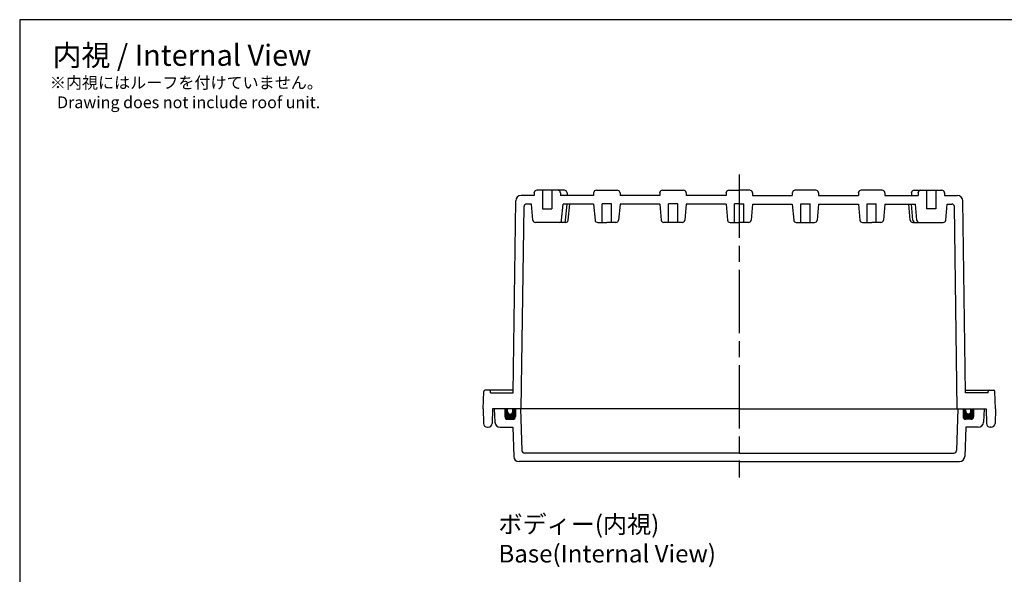
# Model space of a CAD drawing. Units: millimetres. Extents: x 0 to 1653, y 0 to 560.
# Drawn here: x 847 to 1218, y 351 to 560 of the extents above; entities that cross this region are included whole.
import ezdxf

# ---------------------------------------------------------------- set-up
doc = ezdxf.new("R2010")
doc.units = ezdxf.units.MM
doc.header["$LTSCALE"] = 2
doc.linetypes.add('AM_ISO08W050', pattern=[18, 12, -1.5, 3, -1.5])
for name, color, linetype, lineweight in [('AM_5', 3, 'Continuous', 25), ('AM_7', 4, 'AM_ISO08W050', 25), ('ｶﾞｽｹｯﾄ', 5, 'Continuous', 50), ('ﾄｯﾌﾟｶﾊﾞｰ', 7, 'Continuous', 25), ('ﾎﾞﾃﾞｨｰ', 2, 'Continuous', 25)]:
    doc.layers.add(name, color=color, linetype=linetype, lineweight=lineweight)
doc.styles.get("Standard").update_dxf_attribs({"font": 'ISOCP.SHX', "bigfont": 'EXTFONT.SHX'})

# ---------------------------------------------------------------- blocks, each defined once
blk = doc.blocks.new('TK-A3')
blk.add_lwpolyline([(0, 0), (403, 0), (403, 280), (0, 280.0000000000001)], close=True)

msp = doc.modelspace()

# ---------------------------------------------------------------- hatches: boundary and pattern name
at = {"layer": 'ｶﾞｽｹｯﾄ'}
h = msp.add_hatch(color=256, dxfattribs=at)
edge = h.paths.add_edge_path()
edge.add_line((1032.746273664356, 413.0578634084532), (1033.746054750036, 413.0578634084484))
edge.add_line((1033.746054750036, 413.0578634084486), (1033.746054750038, 410.0585201382492))
edge.add_arc((1032.746273659972, 410.0585201382496), 0.9997810900663352, -90.00000000003371, -3.041122909053229e-11, ccw=False)
edge.add_line((1032.746273659971, 409.0587390481833), (1030.746711480469, 409.0587390481828))
edge.add_arc((1030.746711480468, 410.0585201382473), 0.9997810900645164, -179.9999999999295, -89.99999999992951, ccw=False)
edge.add_line((1029.746930390403, 410.058520138246), (1029.746930390402, 413.0578634084455))
edge.add_line((1029.746930390402, 413.0578634084454), (1030.746711482976, 413.057863408447))
edge.add_line((1030.746711482976, 413.057863408447), (1030.74671148298, 412.0580823177763))
edge.add_arc((1031.74649257367, 412.0580823177772), 0.9997810906898508, 180.0000000000444, 360.0000000000444)
edge.add_line((1032.74627366436, 412.0580823177779), (1032.746273664355, 413.0578634084532))
h = msp.add_hatch(color=256, dxfattribs=at)
edge = h.paths.add_edge_path()
edge.add_line((1203.708840172241, 413.0578634085439), (1202.709059086561, 413.0578634085381))
edge.add_line((1202.709059086561, 413.0578634085382), (1202.709059086562, 410.0585201383388))
edge.add_arc((1203.708840176628, 410.0585201383401), 0.9997810900663352, 180.0000000000911, 270.0000000000944)
edge.add_line((1203.70884017663, 409.0587390482738), (1205.708402356132, 409.0587390482754))
edge.add_arc((1205.708402356132, 410.0585201383401), 0.9997810900645164, 269.9999999999902, 359.9999999999902)
edge.add_line((1206.708183446197, 410.0585201383396), (1206.708183446195, 413.0578634085392))
edge.add_line((1206.708183446195, 413.0578634085391), (1205.708402353621, 413.0578634085396))
edge.add_line((1205.708402353621, 413.0578634085398), (1205.708402353618, 412.0580823178691))
edge.add_arc((1204.708621262928, 412.0580823178689), 0.9997810906898508, -179.99999999998363, 1.6427748050773516e-11, ccw=False)
edge.add_line((1203.708840172238, 412.0580823178686), (1203.708840172241, 413.0578634085439))

# ---------------------------------------------------------------- linework, layer by layer
at = {"layer": 'AM_7'}
msp.add_line((1118.227556918251, 501.5622415947303), (1118.227556918312, 387.0622415947196), dxfattribs=at)
at = {"layer": 'ﾄｯﾌﾟｶﾊﾞｰ'}
for p, q in [((1118.227556918298, 413.0578634085318), (1025.74780602952, 413.0578634084422)), ((1025.74780602952, 413.0578634084422), (1026.015271984643, 407.9543089593581)), ((1029.746930390402, 413.0578634084454), (1029.746930390404, 410.058520138246)), ((1033.746054750036, 413.0578634084486), (1033.746054750038, 410.0585201382492)), ((1035.660635543702, 413.05786340845), (1036.213481369344, 397.2264303186912)), ((1118.227556918298, 413.0578634085318), (1210.707307807077, 413.0578634085402)), ((1200.794478292895, 413.0578634085375), (1200.241632467269, 397.2264303187783)), ((1202.709059086561, 413.0578634085382), (1202.709059086562, 410.0585201383387)), ((1206.708183446195, 413.0578634085391), (1206.708183446196, 410.0585201383396)), ((1210.707307807077, 413.0578634085402), (1210.439841851959, 407.9543089594558)), ((1030.746711480469, 409.0587390481828), (1032.746273659971, 409.0587390481842)), ((1205.708402356132, 409.0587390482756), (1203.70884017663, 409.0587390482749)), ((1028.012093834313, 406.0593957779956), (1032.703777813651, 406.0593957779993)), ((1032.703777813651, 406.0593957779993), (1033.090259089882, 394.9920200622905)), ((1203.751336022953, 406.05939577809), (1203.364854746734, 394.9920200623806)), ((1208.443020002291, 406.0593957780911), (1203.751336022953, 406.05939577809)), ((1118.227556918345, 396.2615410849301), (1037.212653420419, 396.2615410848875)), ((1118.22755691827, 396.2615410849301), (1199.242460416196, 396.2615410849735)), ((1118.227556918309, 393.0622415947196), (1035.088603192008, 393.0622415946755)), ((1118.227556918309, 393.0622415947196), (1201.36651064461, 393.0622415947637))]:
    msp.add_line(p, q, dxfattribs=at)
for centre, radius, start, end in [((1030.746711480468, 410.0585201382469), 0.9997810900649816, 180.0000000000456, 270.0000000000521), ((1032.74627365997, 410.0585201382482), 0.9997810900649816, 270.0000000000521, 4.559643191346098e-11), ((1203.70884017663, 410.0585201383387), 0.9997810900649816, 180.000000000013, 270.000000000013), ((1205.708402356132, 410.0585201383396), 0.9997810900649816, 270.000000000013, 1.302755197527456e-11), ((1028.012093834312, 408.0589579581238), 1.999562180129963, 183.0000000000448, 270.0000000000521), ((1208.44302000229, 408.0589579582193), 1.999562180129963, 270.000000000013, 357.0000000000139), ((1035.088603192007, 395.0618037760405), 1.999562181379689, 181.9999999998407, 270.0000000000521), ((1037.212653420418, 397.2613221755664), 0.9997810906898448, 181.9999999998407, 270.0000000000521), ((1199.242460416196, 397.2613221756524), 0.9997810906898448, 270.000000000013, 358.000000000218), ((1201.366510644609, 395.0618037761287), 1.999562181379689, 270.000000000013, 358.000000000218)]:
    msp.add_arc(centre, radius, start, end, dxfattribs=at)
at = {"layer": 'ﾎﾞﾃﾞｨｰ'}
for p, q in [((1040.76951691701, 494.5622415946489), (1040.79936795512, 494.7337315962736)), ((1040.76951691701, 494.5622415946489), (1040.769516917011, 493.562241594645)), ((1049.702301870964, 495.5622415946546), (1041.784553815423, 495.5622415946464)), ((1043.993427843195, 495.5622415946486), (1043.993427843203, 488.5622415946486)), ((1047.493427843195, 495.5622415946523), (1047.493427843203, 488.5622415946523)), ((1052.20175459769, 495.5622415946555), (1049.702301870964, 495.5622415946527)), ((1050.717338769372, 494.5622415946593), (1050.687487731268, 494.7337315962934)), ((1050.717338769372, 494.5622415946596), (1050.717338769373, 493.5622415946555)), ((1053.216791496098, 494.5622415946621), (1053.186940457994, 494.7337315962959)), ((1053.216791496098, 494.5622415946623), (1053.216791496099, 493.5622415946582)), ((1063.264591457532, 494.5622415946764), (1063.294442495635, 494.7337315962959)), ((1063.264591457532, 494.5622415946764), (1063.264591457533, 493.5622415946673)), ((1064.279628355938, 495.5622415946718), (1072.197376411468, 495.5622415946787)), ((1073.212413309876, 494.5622415946868), (1073.182562271772, 494.7337315963046)), ((1073.212413309876, 494.5622415946868), (1073.212413309877, 493.5622415946777)), ((1088.259118724766, 494.5622415946737), (1088.288969762876, 494.7337315962986)), ((1088.259118724766, 494.5622415946737), (1088.259118724767, 493.5622415946955)), ((1089.274155623182, 495.5622415946984), (1097.191903678712, 495.562241594705)), ((1098.20694057712, 494.5622415946968), (1098.177089539017, 494.7337315963309)), ((1098.20694057712, 494.5622415946968), (1098.206940577121, 493.5622415947059)), ((1113.253645992014, 494.5622415947005), (1113.283497030125, 494.733731596325)), ((1113.253645992017, 494.562241594713), (1113.253645992018, 493.5622415947219)), ((1114.268682890431, 495.562241594725), (1118.227556918255, 495.5622415947282)), ((1122.186430946078, 495.5622415947291), (1118.227556918254, 495.5622415947282)), ((1123.201467844496, 494.5622415947055), (1123.171616806385, 494.7337315963305)), ((1123.201467844494, 494.5622415947182), (1123.201467844494, 493.5622415947273)), ((1138.24817325939, 494.5622415947182), (1138.278024297494, 494.7337315963523)), ((1138.24817325939, 494.5622415947182), (1138.24817325939, 493.5622415947273)), ((1147.180958213327, 495.5622415947291), (1139.263210157797, 495.5622415947273)), ((1148.195995111745, 494.5622415947055), (1148.166144073634, 494.7337315963305)), ((1148.195995111745, 494.5622415947055), (1148.195995111745, 493.5622415947273)), ((1163.242700526635, 494.5622415947346), (1163.272551564738, 494.7337315963523)), ((1163.242700526635, 494.5622415947346), (1163.242700526635, 493.5622415947255)), ((1172.175485480572, 495.5622415947291), (1164.257737425042, 495.5622415947273)), ((1173.190522378979, 494.5622415947346), (1173.160671340875, 494.7337315963541)), ((1173.190522378979, 494.5622415947346), (1173.190522378979, 493.5622415947255)), ((1183.238322340413, 494.5622415947309), (1183.268173378516, 494.733731596365)), ((1183.238322340413, 494.5622415947309), (1183.238322340413, 493.5622415947269)), ((1184.253359238819, 495.5622415947255), (1186.752811965546, 495.5622415947255)), ((1185.737775067139, 494.5622415947309), (1185.767626105242, 494.733731596365)), ((1185.737775067139, 494.5622415947309), (1185.737775067139, 493.5622415947273)), ((1186.752811965546, 495.5622415947273), (1194.670560021087, 495.5622415947273)), ((1188.961685993314, 495.5622415947273), (1188.961685993314, 488.5622415947273)), ((1192.461685993314, 495.5622415947273), (1192.461685993314, 488.5622415947273)), ((1195.685596919501, 494.5622415947309), (1195.65574588139, 494.7337315963559)), ((1195.685596919501, 494.5622415947309), (1195.685596919501, 493.5622415947273)), ((1032.842936307787, 419.0565499529705), (1033.845433349751, 491.5975765851645)), ((1040.769516917011, 493.562241594645), (1035.844690988066, 493.56224159464)), ((1063.264591457529, 493.5622415946673), (1050.717338769376, 493.5622415946555)), ((1088.259118724774, 493.5622415946955), (1073.212413309877, 493.5622415946777)), ((1113.25364599203, 493.5622415947219), (1098.206940577125, 493.5622415947059)), ((1123.201467844482, 493.5622415947273), (1138.248173259386, 493.5622415947273)), ((1148.195995111737, 493.5622415947273), (1163.242700526635, 493.5622415947255)), ((1173.190522378982, 493.5622415947255), (1185.737775067135, 493.5622415947273)), ((1195.685596919501, 493.5622415947273), (1200.610422848446, 493.5622415947273)), ((1203.612177528803, 419.056549953061), (1202.609680486762, 491.597576585254)), ((1035.937921623337, 413.0578634084522), (1037.006522880335, 489.3806095997129)), ((1039.774734731781, 490.3629421044411), (1038.006151699464, 490.3629421044393)), ((1040.304113837787, 484.3121112349263), (1039.774734731778, 490.3629421044448)), ((1043.993427843203, 488.5622415946486), (1047.493427843203, 488.5622415946523)), ((1051.182741848616, 484.3121112349399), (1051.712120954613, 490.3629421044557)), ((1063.26459145754, 490.3629421044661), (1051.712120954613, 490.3629421044539)), ((1052.686919204598, 484.3121112349395), (1053.216298310595, 490.3629421044557)), ((1053.682194575342, 484.3121112349406), (1054.211573681339, 490.3629421044566)), ((1063.264591457536, 490.362942104477), (1063.793970563589, 484.3121112349568)), ((1069.988502383716, 490.3994668078169), (1066.488502383716, 490.399466807813)), ((1066.488502383723, 483.399466807813), (1066.488502383716, 490.399466807813)), ((1069.988502383723, 483.3994668078169), (1069.988502383716, 490.3994668078169)), ((1073.212413309884, 490.3629421044875), (1072.683034203843, 484.3121112349663)), ((1088.259118724781, 490.3629421044943), (1073.212413309884, 490.3629421044784)), ((1088.259118724781, 490.3629421045034), (1088.788497830834, 484.3121112349834)), ((1094.983029650961, 490.3994668078512), (1091.483029650961, 490.3994668078474)), ((1091.483029650968, 483.3994668078476), (1091.483029650961, 490.3994668078474)), ((1094.983029650968, 483.3994668078512), (1094.983029650961, 490.3994668078512)), ((1098.206940577129, 490.3629421045139), (1097.677561471088, 484.3121112349927)), ((1113.253645992033, 490.3629421045193), (1098.206940577125, 490.3629421045032)), ((1113.253645992033, 490.36294210453), (1113.783025098086, 484.31211123501)), ((1118.227556918202, 490.3994668078758), (1116.477556918205, 490.399466807874)), ((1116.477556918212, 483.399466807874), (1116.477556918205, 490.399466807874)), ((1118.227556918313, 490.3994668078758), (1119.97755691831, 490.3994668078758)), ((1119.97755691831, 483.3994668078758), (1119.97755691831, 490.3994668078758)), ((1123.201467844482, 490.3629421045353), (1122.672088738435, 484.3121112350145)), ((1123.201467844482, 490.3629421045243), (1138.24817325939, 490.3629421045243)), ((1138.248173259386, 490.3629421045353), (1138.777552365433, 484.3121112350145)), ((1141.472084185554, 483.3994668078758), (1141.472084185554, 490.3994668078758)), ((1141.472084185554, 490.3994668078758), (1144.972084185554, 490.3994668078758)), ((1144.972084185554, 483.3994668078758), (1144.972084185554, 490.3994668078758)), ((1148.195995111734, 490.3629421045353), (1147.666616005687, 484.3121112350145)), ((1148.195995111734, 490.3629421045262), (1163.242700526631, 490.3629421045262)), ((1163.242700526631, 490.3629421045353), (1163.772079632678, 484.3121112350145)), ((1166.466611452799, 483.3994668078681), (1166.466611452799, 490.3994668078681)), ((1166.466611452799, 490.3994668078681), (1169.966611452799, 490.3994668078681)), ((1169.966611452799, 483.3994668078681), (1169.966611452799, 490.3994668078681)), ((1173.190522378979, 490.3629421045353), (1172.661143272932, 484.3121112350145)), ((1173.190522378975, 490.3629421045243), (1184.742992881902, 490.3629421045243)), ((1182.772919261179, 484.3121112350091), (1182.243540155176, 490.3629421045243)), ((1183.768194631923, 484.3121112350091), (1183.23881552592, 490.3629421045243)), ((1185.272371987905, 484.3121112350109), (1184.742992881902, 490.3629421045262)), ((1192.461685993314, 488.5622415947273), (1188.961685993314, 488.5622415947273)), ((1196.150999998734, 484.3121112350091), (1196.680379104737, 490.362942104528)), ((1196.680379104734, 490.3629421045243), (1198.448962137051, 490.3629421045243)), ((1200.51719221326, 413.0578634085396), (1199.448590956181, 489.3806095997991)), ((1050.186765226822, 483.3994668077944), (1041.300090459586, 483.3994668077835)), ((1052.686217953549, 483.3994668077958), (1050.186765226822, 483.399466807793)), ((1064.789947185388, 483.3994668078158), (1068.238502383716, 483.399466807823)), ((1071.687057582046, 483.399466807823), (1068.238502383719, 483.399466807823)), ((1096.681584849291, 483.3994668078494), (1089.784474452632, 483.3994668078494)), ((1114.779001719885, 483.3994668078685), (1118.227556918212, 483.3994668078758)), ((1121.676112116637, 483.3994668078722), (1118.22755691831, 483.3994668078758)), ((1139.773528987231, 483.3994668078722), (1146.67063938389, 483.3994668078794)), ((1164.768056254476, 483.3994668078722), (1168.216611452803, 483.3994668078758)), ((1171.665166651134, 483.3994668078722), (1168.216611452807, 483.3994668078758)), ((1183.768895882974, 483.3994668078651), (1186.2683486097, 483.3994668078651)), ((1186.2683486097, 483.3994668078667), (1195.155023376936, 483.3994668078651)), ((1032.867554561803, 420.0563310433765), (1022.275856011955, 420.0563310432663)), ((1203.587559274787, 420.056331043467), (1214.179257824635, 420.0563310433679)), ((1021.54872544862, 413.0578634084518), (1021.776269986422, 419.5738864263617)), ((1024.315048085621, 419.0565499529637), (1024.296982297885, 419.5738864263783)), ((1024.297591523133, 419.0565499529637), (1032.850103317979, 419.0565499529705)), ((1212.157522313457, 419.0565499530633), (1203.605010518612, 419.056549953061)), ((1212.14006575097, 419.0565499530633), (1212.158131538705, 419.5738864264779)), ((1214.906388387977, 413.0578634085541), (1214.678843850168, 419.573886426464)), ((1021.54872544862, 413.057863408437), (1021.645164139106, 407.5328945307333)), ((1025.047959266036, 413.05786340844), (1024.951520575559, 407.5328945307358)), ((1030.746711482972, 413.0578634084443), (1025.047959266036, 413.05786340844)), ((1030.746711482977, 412.0580823177766), (1030.746711482976, 413.0578634084513)), ((1118.227556918324, 413.0578634085173), (1032.746273664352, 413.0578634084459)), ((1032.746273664345, 412.0580823177779), (1032.746273664356, 413.0578634084532)), ((1118.227556918273, 413.0578634085173), (1203.708840172245, 413.0578634085366)), ((1203.708840172253, 412.0580823178686), (1203.708840172241, 413.0578634085439)), ((1205.708402353621, 412.0580823178693), (1205.708402353621, 413.0578634085441)), ((1205.708402353624, 413.0578634085371), (1211.407154570561, 413.0578634085387)), ((1211.407154570561, 413.0578634085387), (1211.503593261044, 407.5328945308347)), ((1214.906388387977, 413.0578634085396), (1214.809949697497, 407.5328945308356)), ((1023.144607367885, 406.0593957736096), (1023.452077346785, 406.05939577361)), ((1213.310506468719, 406.0593957737105), (1213.00303648982, 406.0593957737105))]:
    msp.add_line(p, q, dxfattribs=at)
for centre, radius, start, end in [((1041.784553815424, 494.5622415946461), 1, 90.00000000005213, 170.125537796869), ((1049.702301870965, 494.5622415946546), 1, 9.87446220375911, 90.00000000005213), ((1052.201754597691, 494.5622415946573), 1, 9.87446220375911, 90.00000000005213), ((1064.279628355939, 494.5622415946718), 1, 90.00000000005213, 170.125537797074), ((1072.197376411469, 494.5622415946784), 1, 9.874462203045029, 90.00000000005213), ((1089.274155623184, 494.5622415946984), 1, 90.00000000005213, 170.125537797074), ((1097.191903678714, 494.562241594705), 1, 9.874462203045029, 90.00000000005213), ((1114.268682890432, 494.562241594725), 1, 90.00000000005213, 170.125537797074), ((1122.186430946078, 494.5622415947291), 1, 9.874462202985528, 90), ((1139.263210157797, 494.5622415947273), 1, 90, 170.1255377970145), ((1147.180958213327, 494.5622415947291), 1, 9.874462202985528, 90), ((1164.257737425042, 494.5622415947273), 1, 90, 170.1255377970145), ((1172.175485480572, 494.5622415947291), 1, 9.874462202985528, 90), ((1184.253359238819, 494.5622415947273), 1, 90, 170.1255377963004), ((1186.752811965546, 494.5622415947273), 1, 90, 170.1255377963004), ((1194.670560021087, 494.5622415947273), 1, 9.874462203190502, 90), ((1035.844690988068, 491.5626794132604), 1.999562181379689, 90.00000000005213, 179.0000000001872), ((1200.610422848446, 491.5626794133477), 1.999562181379689, 0.9999999998714811, 90), ((1038.006151699465, 489.3631610137495), 0.9997810906898448, 90.00000000005213, 179.0000000001872), ((1198.448962137051, 489.3631610138345), 0.9997810906898448, 0.9999999998714811, 90), ((1041.300090459585, 484.3992478984733), 0.999781090689794, 185.0000000001371, 270.0000000000521), ((1050.186765226822, 484.3992478984844), 0.999781090689794, 270.0000000000521, 354.9999999999806), ((1051.690942582804, 484.3992478984842), 0.999781090689794, 270.0000000000521, 354.9999999999806), ((1052.686217953548, 484.3992478984853), 0.999781090689794, 270.0000000000521, 354.9999999999806), ((1064.789947185388, 484.3992478985056), 0.9997810906898448, 185.0000000003463, 270.0000000000521), ((1071.687057582045, 484.3992478985128), 0.9997810906898448, 270.0000000000521, 354.9999999997714), ((1089.784474452632, 484.3992478985319), 0.9997810906898448, 185.0000000003463, 270.0000000000521), ((1096.68158484929, 484.3992478985392), 0.9997810906898448, 270.0000000000521, 354.9999999997714), ((1114.779001719884, 484.3992478985583), 0.9997810906898448, 185.0000000003463, 270.0000000000521), ((1121.676112116637, 484.399247898562), 0.9997810906898448, 270, 354.9999999997125), ((1139.773528987231, 484.399247898562), 0.9997810906898448, 185.0000000002875, 270), ((1146.670639383889, 484.399247898562), 0.9997810906898448, 270, 354.9999999997125), ((1164.768056254476, 484.399247898562), 0.9997810906898448, 185.0000000002875, 270), ((1171.665166651134, 484.399247898562), 0.9997810906898448, 270, 354.9999999997125), ((1183.768895882974, 484.3992478985547), 0.999781090689794, 185.0000000000783, 270), ((1184.764171253717, 484.3992478985547), 0.999781090689794, 185.0000000000783, 270), ((1186.2683486097, 484.3992478985565), 0.999781090689794, 185.0000000000783, 270), ((1195.155023376936, 484.3992478985547), 0.999781090689794, 270, 354.9999999999217), ((1022.275856011955, 419.5564404979232), 0.4998905453449225, 90.00000000005213, 177.9999999998334), ((1023.797396272367, 419.5564404979389), 0.4998905453449225, 2.000000000257843, 90.00000000005213), ((1212.657717564224, 419.5564404980391), 0.4998905453449225, 90.00000000001303, 177.9999999998008), ((1214.179257824635, 419.5564404980248), 0.4998905453449225, 2.000000000225251, 90.00000000001303), ((1031.74649257367, 412.0580823177772), 0.9997810906898448, 180.0000000000456, 4.559643191346098e-11), ((1204.708621262928, 412.0580823178689), 0.9997810906898448, 180.000000000013, 1.302755197527456e-11), ((1023.144607367884, 407.5590674096461), 1.499671636034767, 180.9999999999171, 270.0000000000521), ((1023.452077346783, 407.5590674096466), 1.499671636034767, 270.0000000000521, 359.0000000001676), ((1213.003036489819, 407.5590674097471), 1.499671636034767, 180.999999999891, 270.000000000013), ((1213.310506468719, 407.5590674097471), 1.499671636034767, 270.000000000013, 359.0000000001415)]:
    msp.add_arc(centre, radius, start, end, dxfattribs=at)

# ---------------------------------------------------------------- block references
at = {"lineweight": 0, "xscale": 2, "yscale": 2, "zscale": 2}
msp.add_blockref('TK-A3', (846.5995079686043, 0), dxfattribs=at)

# ---------------------------------------------------------------- texts
at = {"layer": 'AM_5', "color": 2}
for s, insert, char_height, attachment_point in [('{\\fMS Gothic|b0|i0|c128|p49;\\C0;内視 / Internal View}', (907.8447197889527, 546.5705030863755), 8, 5), ('{\\fMS Gothic|b0|i0|c128|p49;\\C0;※内視にはルーフを付けていません。\\P  Drawing does not include roof unit. }', (857.9861423980383, 538.4241858566184), 4.444444444444444, 1), ('{\\fMS Gothic|b0|i0|c128|p49;\\C0;ボディー(内視)\\PBase(Internal View)}', (1027.335466379833, 372.7564390628122), 6.666666666666666, 1)]:
    msp.add_mtext(s, dxfattribs=dict(at, insert=insert, char_height=char_height, attachment_point=attachment_point))

doc.saveas('drawing.dxf')
